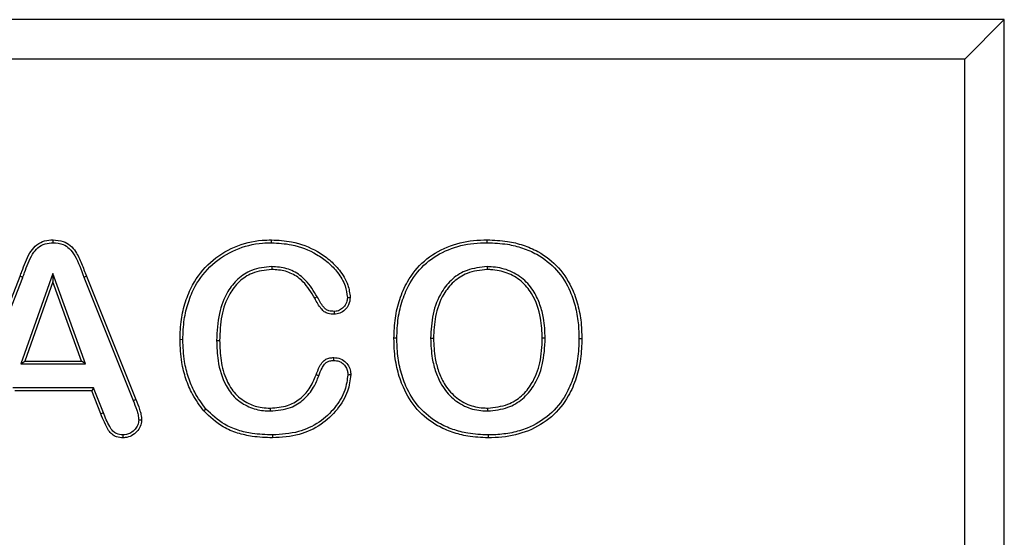
# Model space of a CAD drawing. Extents: x 14098 to 16548, y 440 to 3628.
# Drawn here: x 14959 to 15083, y 2616 to 2682 of the extents above; entities that cross this region are included whole.
import ezdxf

# ---------------------------------------------------------------- set-up
doc = ezdxf.new("R2010")
doc.units = 0
doc.header["$LTSCALE"] = 5
doc.linetypes.add('SLD-SOLID', pattern=[0])
doc.layers.add('ACO_DRAINAGE', color=7, linetype='SLD-SOLID')

# ---------------------------------------------------------------- blocks, each defined once
blk = doc.blocks.new('ACO_-_4978_-_FRONT')
at = {"layer": 'ACO_DRAINAGE', "linetype": 'SLD-SOLID'}
for p, q in [((-22.14, 803.3), (-215.14, 803.3)), ((-27.14, 798.3), (-22.14, 803.3)), ((-22.14, 559.3), (-22.14, 803.3)), ((-27.14, 798.3), (-210.14, 798.3)), ((-27.14, 639.3), (-27.14, 798.3)), ((-142.33, 775.12), (-142.33, 775.48)), ((-114.73, 775.34), (-114.73, 775.48)), ((-114.73, 775.23), (-114.73, 775.34)), ((-114.73, 775.12), (-114.73, 775.23)), ((-87.47, 775.12), (-87.47, 775.48)), ((-114.7, 772.1), (-114.7, 771.73)), ((-87.47, 772.1), (-87.47, 771.73)), ((-152.62, 755.18), (-146.5, 770.88)), ((-152.28, 755.05), (-146.16, 770.75)), ((-146.16, 770.75), (-146.5, 770.88)), ((-142.36, 771.25), (-146.42, 759.81)), ((-142.36, 770.17), (-145.9, 760.17)), ((-142.36, 771.25), (-142.36, 770.17)), ((-138.23, 759.81), (-142.36, 771.25)), ((-138.75, 760.17), (-142.36, 770.17)), ((-138.46, 770.78), (-138.12, 770.91)), ((-138.46, 770.78), (-132.21, 755.18)), ((-138.12, 770.91), (-131.87, 755.32)), ((-108.94, 768.27), (-109.26, 768.1)), ((-105.14, 768.2), (-104.96, 768.2)), ((-104.96, 768.2), (-104.78, 768.2)), ((-106.81, 766.45), (-106.81, 766.27)), ((-106.81, 766.27), (-106.81, 766.08)), ((-125.93, 762.87), (-126.29, 762.88)), ((-121.66, 762.78), (-121.29, 762.78)), ((-98.9, 763.05), (-99.26, 763.05)), ((-94.63, 763.05), (-94.26, 763.05)), ((-80.15, 763.05), (-80.51, 763.05)), ((-75.88, 763.02), (-75.51, 763.02)), ((-146.42, 759.81), (-145.9, 760.17)), ((-145.9, 760.17), (-138.75, 760.17)), ((-138.23, 759.81), (-138.75, 760.17)), ((-106.84, 760.44), (-106.84, 760.62)), ((-106.84, 760.26), (-106.84, 760.44)), ((-146.42, 759.81), (-138.23, 759.81)), ((-108.75, 758.3), (-109.1, 758.42)), ((-105.08, 758.45), (-104.97, 758.45)), ((-104.97, 758.45), (-104.86, 758.46)), ((-104.86, 758.46), (-104.72, 758.46)), ((-137.2, 756.78), (-147.42, 756.78)), ((-137.45, 756.42), (-147.17, 756.42)), ((-137.2, 756.78), (-137.45, 756.42)), ((-136.31, 753.51), (-137.45, 756.42)), ((-135.97, 753.65), (-137.2, 756.78)), ((-132.21, 755.18), (-131.87, 755.32)), ((-123.15, 753.99), (-123.28, 753.87)), ((-123.01, 754.1), (-123.15, 753.99)), ((-114.87, 753.87), (-114.87, 754.23)), ((-87.4, 753.87), (-87.4, 754.23)), ((-135.97, 753.65), (-136.31, 753.51)), ((-131.5, 752.73), (-131.39, 752.73)), ((-131.39, 752.73), (-131.28, 752.73)), ((-131.28, 752.73), (-131.14, 752.72)), ((-133.5, 750.85), (-133.5, 750.74)), ((-133.5, 750.74), (-133.5, 750.63)), ((-133.5, 750.63), (-133.5, 750.48)), ((-114.61, 750.85), (-114.6, 750.48)), ((-87.37, 750.85), (-87.37, 750.48))]:
    blk.add_line(p, q, dxfattribs=at)
for points, knots in [([(-146.5, 770.88), (-146.42, 771.08), (-146.04, 772.07), (-145.59, 773.45), (-144.62, 774.73), (-143.68, 775.32), (-142.87, 775.47), (-142.42, 775.48), (-142.33, 775.48)], [0, 0, 0, 0, 0.094961, 0.475002, 0.637529, 0.800629, 0.957303, 1, 1, 1, 1]), ([(-146.16, 770.75), (-146.08, 770.95), (-145.7, 771.94), (-145.26, 773.31), (-144.29, 774.54), (-143.36, 775.06), (-142.67, 775.1), (-142.33, 775.12)], [0, 0, 0, 0, 0.101599, 0.508234, 0.673246, 0.838904, 1, 1, 1, 1]), ([(-142.33, 775.48), (-141.89, 775.45), (-141.11, 775.4), (-140.12, 774.81), (-139.31, 773.85), (-138.72, 772.49), (-138.32, 771.44), (-138.12, 770.91)], [0, 0, 0, 0, 0.191537, 0.344829, 0.498022, 0.746973, 1, 1, 1, 1]), ([(-142.33, 775.12), (-141.89, 775.08), (-141.14, 775.03), (-140.18, 774.38), (-139.22, 772.99), (-138.78, 771.71), (-138.46, 770.78)], [0, 0, 0, 0, 0.205485, 0.353762, 0.534515, 1, 1, 1, 1]), ([(-126.29, 762.88), (-126.26, 763.73), (-126.2, 765.35), (-125.65, 767.68), (-124.6, 770.22), (-122.6, 772.78), (-119.48, 774.74), (-116.72, 775.43), (-115.13, 775.47), (-114.73, 775.48)], [0, 0, 0, 0, 0.133477, 0.253345, 0.373064, 0.562185, 0.751367, 0.938177, 1, 1, 1, 1]), ([(-125.93, 762.87), (-125.9, 763.73), (-125.84, 765.32), (-125.29, 767.6), (-124.27, 770.05), (-122.33, 772.52), (-119.32, 774.4), (-116.65, 775.07), (-115.11, 775.11), (-114.73, 775.12)], [0, 0, 0, 0, 0.13755, 0.256871, 0.376047, 0.564279, 0.752568, 0.938508, 1, 1, 1, 1]), ([(-114.73, 775.48), (-113.88, 775.44), (-111.86, 775.34), (-109.36, 774.35), (-107.38, 773.01), (-106.04, 771.61), (-105.01, 769.99), (-104.85, 768.74), (-104.78, 768.2)], [0, 0, 0, 0, 0.19029, 0.449277, 0.584819, 0.719937, 0.880271, 1, 1, 1, 1]), ([(-114.73, 775.12), (-113.88, 775.07), (-111.89, 774.97), (-109.45, 773.99), (-107.55, 772.67), (-106.3, 771.35), (-105.36, 769.84), (-105.21, 768.7), (-105.14, 768.2)], [0, 0, 0, 0, 0.19886, 0.46136, 0.597727, 0.733659, 0.884896, 1, 1, 1, 1]), ([(-99.26, 763.05), (-99.23, 763.91), (-99.17, 765.57), (-98.59, 767.99), (-97.5, 770.53), (-95.55, 772.97), (-92.58, 774.74), (-89.77, 775.42), (-88.05, 775.47), (-87.47, 775.48)], [0, 0, 0, 0, 0.132308, 0.258044, 0.38352, 0.558162, 0.733032, 0.909997, 1, 1, 1, 1]), ([(-98.9, 763.05), (-98.86, 763.91), (-98.8, 765.54), (-98.23, 767.91), (-97.17, 770.36), (-95.29, 772.71), (-92.42, 774.4), (-89.7, 775.06), (-88.03, 775.1), (-87.47, 775.12)], [0, 0, 0, 0, 0.13633, 0.261673, 0.386754, 0.56005, 0.733563, 0.909668, 1, 1, 1, 1]), ([(-87.47, 775.48), (-86.61, 775.45), (-85.08, 775.39), (-82.92, 774.86), (-80.65, 773.89), (-78.31, 772.07), (-76.72, 769.5), (-75.91, 767.02), (-75.56, 764.95), (-75.53, 763.61), (-75.51, 763.02)], [0, 0, 0, 0, 0.130936, 0.235022, 0.339005, 0.509459, 0.679908, 0.794403, 0.909122, 1, 1, 1, 1]), ([(-87.47, 775.12), (-86.61, 775.08), (-85.1, 775.03), (-83, 774.5), (-80.81, 773.55), (-78.56, 771.8), (-77.04, 769.31), (-76.26, 766.9), (-75.92, 764.89), (-75.89, 763.59), (-75.88, 763.02)], [0, 0, 0, 0, 0.134911, 0.238193, 0.341371, 0.510524, 0.679652, 0.79443, 0.909442, 1, 1, 1, 1]), ([(-114.7, 772.1), (-115.57, 772.02), (-117.13, 771.87), (-119.04, 770.6), (-120.52, 768.75), (-121.51, 766.06), (-121.61, 763.92), (-121.66, 762.78)], [0, 0, 0, 0, 0.198337, 0.35485, 0.510663, 0.738102, 1, 1, 1, 1]), ([(-114.7, 771.73), (-115.56, 771.65), (-117.07, 771.5), (-118.88, 770.25), (-120.28, 768.43), (-121.17, 765.85), (-121.25, 763.82), (-121.29, 762.78)], [0, 0, 0, 0, 0.2032123, 0.3591238, 0.514243, 0.7499007, 1, 1, 1, 1]), ([(-108.94, 768.27), (-109.39, 769.01), (-110.16, 770.29), (-111.88, 771.6), (-113.43, 772.05), (-114.38, 772.08), (-114.7, 772.1)], [0, 0, 0, 0, 0.351978, 0.609426, 0.867792, 1, 1, 1, 1]), ([(-109.26, 768.1), (-109.71, 768.84), (-110.45, 770.08), (-112.11, 771.3), (-113.54, 771.69), (-114.41, 771.72), (-114.7, 771.73)], [0, 0, 0, 0, 0.371872, 0.622314, 0.873522, 1, 1, 1, 1]), ([(-87.47, 772.1), (-88.34, 772.01), (-89.92, 771.86), (-91.92, 770.63), (-93.48, 768.74), (-94.46, 766.11), (-94.57, 764.08), (-94.63, 763.05)], [0, 0, 0, 0, 0.200002, 0.364226, 0.528252, 0.762357, 1, 1, 1, 1]), ([(-87.47, 771.73), (-88.34, 771.64), (-89.89, 771.49), (-91.79, 770.25), (-93.25, 768.39), (-94.12, 765.89), (-94.21, 763.97), (-94.26, 763.05)], [0, 0, 0, 0, 0.2096362, 0.3722539, 0.5346031, 0.7758671, 1, 1, 1, 1]), ([(-80.15, 763.05), (-80.18, 763.91), (-80.24, 765.34), (-80.76, 767.3), (-81.54, 769.03), (-82.86, 770.63), (-84.79, 771.75), (-86.41, 772.06), (-87.31, 772.09), (-87.47, 772.1)], [0, 0, 0, 0, 0.195623, 0.328393, 0.460919, 0.627726, 0.794622, 0.962891, 1, 1, 1, 1]), ([(-80.51, 763.05), (-80.55, 763.9), (-80.63, 765.85), (-81.52, 768.42), (-83.11, 770.35), (-84.94, 771.41), (-86.47, 771.7), (-87.32, 771.73), (-87.47, 771.73)], [0, 0, 0, 0, 0.2047029, 0.4676064, 0.6320445, 0.7965325, 0.9630533, 1, 1, 1, 1]), ([(-106.81, 766.08), (-107.07, 766.1), (-107.51, 766.12), (-108.08, 766.38), (-108.68, 767.02), (-109.01, 767.64), (-109.26, 768.1)], [0, 0, 0, 0, 0.230254, 0.385613, 0.541186, 1, 1, 1, 1]), ([(-106.81, 766.45), (-107.04, 766.46), (-107.4, 766.47), (-107.88, 766.69), (-108.4, 767.27), (-108.7, 767.83), (-108.94, 768.27)], [0, 0, 0, 0, 0.226309, 0.365595, 0.505039, 1, 1, 1, 1]), ([(-104.78, 768.2), (-104.82, 767.89), (-104.89, 767.31), (-105.42, 766.62), (-106.06, 766.16), (-106.57, 766.11), (-106.81, 766.08)], [0, 0, 0, 0, 0.2861761, 0.5322601, 0.780463, 1, 1, 1, 1]), ([(-105.14, 768.2), (-105.16, 767.99), (-105.2, 767.53), (-105.6, 766.97), (-106.11, 766.56), (-106.55, 766.46), (-106.78, 766.45), (-106.81, 766.45)], [0, 0, 0, 0, 0.24131, 0.508054, 0.746143, 0.965558, 1, 1, 1, 1]), ([(-123.28, 753.87), (-123.79, 754.56), (-124.72, 755.81), (-125.59, 757.92), (-126.18, 760.23), (-126.25, 761.91), (-126.29, 762.88)], [0, 0, 0, 0, 0.264719, 0.480643, 0.702421, 1, 1, 1, 1]), ([(-123.01, 754.1), (-123.52, 754.8), (-124.43, 756.04), (-125.26, 758.11), (-125.83, 760.34), (-125.89, 761.95), (-125.93, 762.87)], [0, 0, 0, 0, 0.272128, 0.487169, 0.707988, 1, 1, 1, 1]), ([(-121.66, 762.78), (-121.63, 761.93), (-121.56, 759.98), (-120.8, 757.41), (-119.35, 755.41), (-117.66, 754.32), (-116.09, 753.91), (-115.16, 753.88), (-114.87, 753.87)], [0, 0, 0, 0, 0.202485, 0.463656, 0.62119, 0.779204, 0.930945, 1, 1, 1, 1]), ([(-121.29, 762.78), (-121.26, 761.93), (-121.2, 760.21), (-120.56, 757.88), (-119.37, 755.94), (-117.75, 754.75), (-116.16, 754.28), (-115.22, 754.25), (-114.87, 754.23)], [0, 0, 0, 0, 0.211947, 0.425212, 0.595207, 0.767191, 0.912004, 1, 1, 1, 1]), ([(-87.37, 750.48), (-88.23, 750.52), (-89.76, 750.58), (-91.9, 751.14), (-94.16, 752.12), (-96.45, 753.95), (-98.04, 756.52), (-98.87, 759.05), (-99.21, 761.15), (-99.25, 762.49), (-99.26, 763.05)], [0, 0, 0, 0, 0.130878, 0.2346135, 0.338271, 0.5069061, 0.6753593, 0.7943514, 0.9135455, 1, 1, 1, 1]), ([(-87.37, 750.85), (-88.23, 750.88), (-89.73, 750.94), (-91.82, 751.5), (-93.99, 752.45), (-96.19, 754.21), (-97.71, 756.7), (-98.51, 759.15), (-98.85, 761.19), (-98.88, 762.5), (-98.9, 763.05)], [0, 0, 0, 0, 0.134814, 0.237517, 0.340147, 0.507152, 0.673959, 0.793288, 0.912822, 1, 1, 1, 1]), ([(-94.63, 763.05), (-94.59, 762.2), (-94.53, 760.75), (-94.01, 758.77), (-93.23, 756.99), (-91.86, 755.34), (-89.92, 754.17), (-88.34, 753.89), (-87.52, 753.87), (-87.4, 753.87)], [0, 0, 0, 0, 0.195403, 0.330316, 0.464959, 0.638753, 0.812873, 0.972223, 1, 1, 1, 1]), ([(-94.26, 763.05), (-94.22, 762.2), (-94.16, 760.78), (-93.65, 758.86), (-92.91, 757.16), (-91.6, 755.61), (-89.77, 754.51), (-88.28, 754.25), (-87.51, 754.24), (-87.4, 754.23)], [0, 0, 0, 0, 0.204335, 0.338905, 0.473196, 0.644551, 0.816248, 0.973136, 1, 1, 1, 1]), ([(-87.4, 753.87), (-86.53, 753.96), (-84.96, 754.12), (-82.94, 755.31), (-81.39, 757.17), (-80.31, 759.82), (-80.2, 761.92), (-80.15, 763.05)], [0, 0, 0, 0, 0.196899, 0.358772, 0.520782, 0.742957, 1, 1, 1, 1]), ([(-87.4, 754.23), (-86.53, 754.33), (-84.99, 754.49), (-83.06, 755.7), (-81.62, 757.51), (-80.65, 760.03), (-80.56, 762.01), (-80.51, 763.05)], [0, 0, 0, 0, 0.206189, 0.367312, 0.528301, 0.752079, 1, 1, 1, 1]), ([(-75.51, 763.02), (-75.54, 762.16), (-75.6, 760.48), (-76.16, 758.02), (-77.26, 755.45), (-79.24, 752.99), (-82.22, 751.21), (-85.05, 750.55), (-86.78, 750.5), (-87.37, 750.48)], [0, 0, 0, 0, 0.131134, 0.258502, 0.385537, 0.559461, 0.733733, 0.909675, 1, 1, 1, 1]), ([(-75.88, 763.02), (-75.91, 762.17), (-75.96, 760.51), (-76.52, 758.11), (-77.59, 755.63), (-79.49, 753.26), (-82, 751.77), (-84.36, 751.07), (-86.04, 750.87), (-87.04, 750.85), (-87.37, 750.85)], [0, 0, 0, 0, 0.13503, 0.261654, 0.387941, 0.560447, 0.733303, 0.840718, 0.948301, 1, 1, 1, 1]), ([(-109.1, 758.42), (-108.96, 758.78), (-108.74, 759.37), (-108.33, 760.06), (-107.87, 760.43), (-107.37, 760.59), (-107.02, 760.61), (-106.84, 760.62)], [0, 0, 0, 0, 0.33478, 0.547764, 0.69527, 0.842607, 1, 1, 1, 1]), ([(-108.75, 758.3), (-108.63, 758.64), (-108.43, 759.15), (-108.09, 759.75), (-107.76, 760.07), (-107.33, 760.23), (-107.02, 760.25), (-106.84, 760.26)], [0, 0, 0, 0, 0.3616844, 0.5557214, 0.6869372, 0.8184304, 1, 1, 1, 1]), ([(-106.84, 760.62), (-106.55, 760.59), (-105.99, 760.53), (-105.32, 760.04), (-104.87, 759.43), (-104.73, 758.87), (-104.72, 758.54), (-104.72, 758.46)], [0, 0, 0, 0, 0.253107, 0.499402, 0.709854, 0.922126, 1, 1, 1, 1]), ([(-106.84, 760.26), (-106.62, 760.23), (-106.21, 760.2), (-105.69, 759.87), (-105.31, 759.44), (-105.1, 758.94), (-105.09, 758.61), (-105.08, 758.45)], [0, 0, 0, 0, 0.230092, 0.437428, 0.643833, 0.83653, 1, 1, 1, 1]), ([(-114.87, 754.23), (-114.13, 754.29), (-112.81, 754.39), (-111.11, 755.32), (-109.84, 756.68), (-109.35, 757.82), (-109.1, 758.42)], [0, 0, 0, 0, 0.285508, 0.514958, 0.743669, 1, 1, 1, 1]), ([(-114.87, 753.87), (-114, 753.94), (-112.46, 754.07), (-110.58, 755.28), (-109.4, 756.72), (-108.95, 757.82), (-108.75, 758.3)], [0, 0, 0, 0, 0.320317, 0.563619, 0.806215, 1, 1, 1, 1]), ([(-105.08, 758.45), (-105.17, 757.79), (-105.37, 756.28), (-106.68, 754.18), (-108.67, 752.32), (-111.42, 751.04), (-113.49, 750.91), (-114.61, 750.85)], [0, 0, 0, 0, 0.148051, 0.338592, 0.538375, 0.752303, 1, 1, 1, 1]), ([(-104.72, 758.46), (-104.81, 757.76), (-105.02, 756.16), (-106.39, 753.95), (-108.47, 752.01), (-111.32, 750.68), (-113.46, 750.55), (-114.6, 750.48)], [0, 0, 0, 0, 0.150453, 0.34205, 0.54226, 0.756303, 1, 1, 1, 1]), ([(-132.21, 755.18), (-132.05, 754.79), (-131.82, 754.19), (-131.57, 753.38), (-131.52, 752.95), (-131.5, 752.73)], [0, 0, 0, 0, 0.495795, 0.746018, 1, 1, 1, 1]), ([(-131.87, 755.32), (-131.71, 754.9), (-131.46, 754.27), (-131.2, 753.41), (-131.16, 752.95), (-131.14, 752.72)], [0, 0, 0, 0, 0.495379, 0.745572, 1, 1, 1, 1]), ([(-114.61, 750.85), (-115.46, 750.88), (-116.93, 750.92), (-118.97, 751.4), (-121.07, 752.26), (-122.27, 753.4), (-123.01, 754.1)], [0, 0, 0, 0, 0.275331, 0.471775, 0.674387, 1, 1, 1, 1]), ([(-133.5, 750.48), (-133.77, 750.5), (-134.27, 750.53), (-134.9, 750.9), (-135.44, 751.54), (-135.84, 752.45), (-136.15, 753.15), (-136.31, 753.51)], [0, 0, 0, 0, 0.184236, 0.331632, 0.478532, 0.738104, 1, 1, 1, 1]), ([(-133.5, 750.85), (-133.78, 750.87), (-134.25, 750.91), (-134.83, 751.33), (-135.4, 752.23), (-135.73, 753.05), (-135.97, 753.65)], [0, 0, 0, 0, 0.205961, 0.341463, 0.51861, 1, 1, 1, 1]), ([(-131.5, 752.73), (-131.52, 752.51), (-131.57, 752.08), (-131.97, 751.53), (-132.46, 751.09), (-133.01, 750.87), (-133.36, 750.85), (-133.5, 750.85)], [0, 0, 0, 0, 0.213096, 0.427004, 0.658582, 0.856408, 1, 1, 1, 1]), ([(-131.14, 752.72), (-131.17, 752.44), (-131.24, 751.9), (-131.74, 751.23), (-132.38, 750.7), (-133.03, 750.5), (-133.4, 750.49), (-133.5, 750.48)], [0, 0, 0, 0, 0.232694, 0.4485661, 0.6864494, 0.9171708, 1, 1, 1, 1]), ([(-114.6, 750.48), (-115.46, 750.51), (-116.95, 750.56), (-119.04, 751.04), (-121.25, 751.93), (-122.51, 753.13), (-123.28, 753.87)], [0, 0, 0, 0, 0.266316, 0.464472, 0.668883, 1, 1, 1, 1])]:
    blk.add_open_spline(points, degree=3, knots=knots, dxfattribs=at)

msp = doc.modelspace()

# ---------------------------------------------------------------- block references
at = {"layer": 'ACO_DRAINAGE'}
msp.add_blockref('ACO_-_4978_-_FRONT', (15105.118, 1878.308), dxfattribs=at)

doc.saveas('drawing.dxf')
